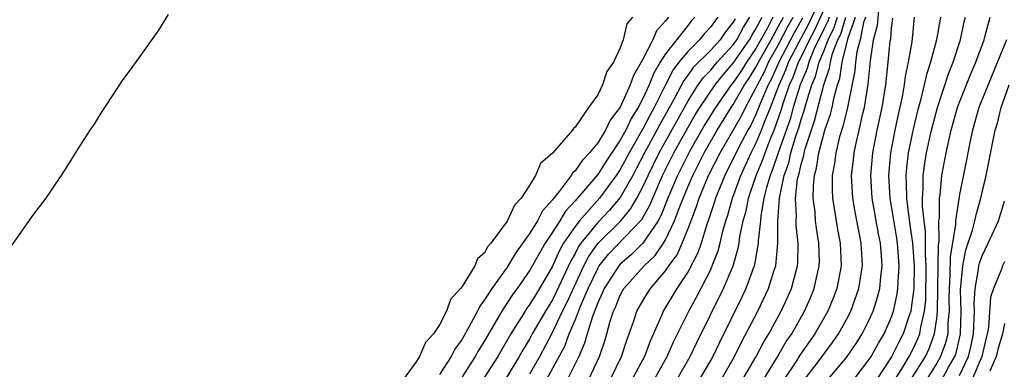
# Model space of a CAD drawing. Units: inches. Extents: x 2502000 to 2505000, y 1482000 to 1485000.
# Drawn here: x 2502324 to 2502411, y 1482240 to 1482271 of the extents above; entities that cross this region are included whole.
import ezdxf

# ---------------------------------------------------------------- set-up
doc = ezdxf.new("R2010")
doc.units = ezdxf.units.IN
doc.header["$MEASUREMENT"] = 0
doc.layers.add('LD25021482_2ft', color=206, linetype='Continuous')

msp = doc.modelspace()

# ---------------------------------------------------------------- linework, layer by layer
at = {"layer": 'LD25021482_2ft'}
for points, elevation in [([(2502380.023, 1482239), (2502381.162, 1482241), (2502381.716, 1482242.283), (2502383.059, 1482245), (2502383.752, 1482246.249), (2502385, 1482248.692), (2502385.14, 1482249), (2502385.657, 1482250.342), (2502385.833, 1482251), (2502386.078, 1482252.078), (2502386.339, 1482253), (2502386.505, 1482253.495), (2502386.915, 1482255), (2502387.657, 1482257), (2502388.584, 1482259), (2502389, 1482259.809), (2502389.503, 1482261), (2502389.797, 1482261.796), (2502390.288, 1482263), (2502391.047, 1482265), (2502391.66, 1482266.34), (2502391.896, 1482267), (2502392.814, 1482268.814), (2502393.642, 1482270.358), (2502394.847, 1482273)], 7408), ([(2502393, 1482238.59), (2502394.411, 1482240.411), (2502395.782, 1482242.217), (2502396.309, 1482243), (2502397, 1482244.257), (2502397.387, 1482245), (2502398.113, 1482247), (2502398.304, 1482248.305), (2502398.427, 1482249), (2502398.4, 1482249.601), (2502398.307, 1482251), (2502397.772, 1482253.772), (2502397.563, 1482255), (2502397.463, 1482257), (2502397.63, 1482258.37), (2502397.687, 1482259), (2502397.867, 1482259.867), (2502398.145, 1482261), (2502398.471, 1482262.471), (2502398.613, 1482263), (2502398.934, 1482265.066), (2502399.139, 1482267.139), (2502399.405, 1482269), (2502399.755, 1482270.245), (2502399.9, 1482271.9)], 7422), ([(2502337, 1482271.236), (2502336.146, 1482269.854), (2502335, 1482268.223), (2502333.652, 1482266.348), (2502333, 1482265.48), (2502331, 1482262.429), (2502330.46, 1482261.54), (2502330.067, 1482261), (2502329, 1482259.366), (2502328.112, 1482257.888), (2502327.537, 1482257), (2502327, 1482256.232), (2502326.171, 1482255), (2502325, 1482253.464), (2502323.901, 1482251.901), (2502323, 1482250.602)], 7384), ([(2502378.075, 1482271), (2502377.592, 1482270.408), (2502377.261, 1482269), (2502377, 1482268.268), (2502376.393, 1482267), (2502375.811, 1482266.189), (2502375.433, 1482265), (2502375, 1482264.134), (2502374.19, 1482263), (2502373, 1482261.269), (2502372.851, 1482261.148), (2502372.767, 1482261), (2502371, 1482258.955), (2502369.951, 1482258.048), (2502369.493, 1482257), (2502369, 1482256.183), (2502368.233, 1482255), (2502367.634, 1482254.367), (2502367, 1482252.95), (2502365.546, 1482251), (2502365.284, 1482250.716), (2502365, 1482250.162), (2502364.366, 1482249.633), (2502364.124, 1482249), (2502363, 1482247.171), (2502362.876, 1482247), (2502361.98, 1482246.02), (2502361.62, 1482245), (2502361, 1482243.783), (2502360.476, 1482243), (2502359.761, 1482242.239), (2502359.244, 1482241), (2502359, 1482240.606), (2502357.813, 1482239)], 7386), ([(2502381.259, 1482271), (2502381, 1482270.658), (2502380.203, 1482269.797), (2502379.887, 1482269), (2502379, 1482267.282), (2502378.851, 1482267), (2502378.161, 1482265.839), (2502377.887, 1482265), (2502377, 1482263.045), (2502376.101, 1482261.899), (2502375.683, 1482261), (2502375, 1482259.893), (2502374.28, 1482259), (2502373.649, 1482258.351), (2502373, 1482257.393), (2502372.786, 1482257.214), (2502372.66, 1482257), (2502371.583, 1482255.583), (2502371.054, 1482254.945), (2502371, 1482254.854), (2502370.123, 1482253.877), (2502369.685, 1482253), (2502369, 1482251.895), (2502367.788, 1482250.211), (2502367, 1482248.903), (2502365.634, 1482247), (2502365, 1482246.001), (2502364.562, 1482245.438), (2502364.361, 1482245), (2502363.639, 1482243.639), (2502363, 1482242.532), (2502362.353, 1482241.647), (2502362.028, 1482241), (2502361, 1482239.395)], 7388), ([(2502383.606, 1482271), (2502383.315, 1482270.685), (2502383, 1482270.294), (2502381, 1482267.751), (2502380.528, 1482267), (2502379.959, 1482266.041), (2502379.553, 1482265), (2502379, 1482263.799), (2502378.587, 1482263), (2502377.971, 1482262.029), (2502377.484, 1482261), (2502377, 1482260.122), (2502375.747, 1482258.253), (2502375, 1482257.084), (2502373, 1482254.741), (2502372.15, 1482253.85), (2502371.646, 1482253), (2502371, 1482251.973), (2502370.354, 1482251), (2502369, 1482248.629), (2502367.882, 1482247), (2502367.509, 1482246.491), (2502366.526, 1482245), (2502365, 1482242.384), (2502364.47, 1482241.53), (2502364.176, 1482241), (2502363, 1482239.192)], 7390), ([(2502385.634, 1482271), (2502385.351, 1482270.649), (2502385, 1482270.131), (2502384.457, 1482269.543), (2502384.019, 1482269), (2502383, 1482267.996), (2502382.185, 1482267), (2502381.672, 1482266.328), (2502380.988, 1482265.012), (2502379.998, 1482263), (2502379.638, 1482262.362), (2502379, 1482261.123), (2502377.781, 1482259), (2502377, 1482257.539), (2502376.643, 1482257), (2502375.168, 1482255), (2502373.392, 1482253), (2502373, 1482252.496), (2502371.988, 1482251), (2502371.628, 1482250.372), (2502371, 1482248.991), (2502369.849, 1482247), (2502369.519, 1482246.481), (2502369, 1482245.606), (2502368.743, 1482245.256), (2502368.577, 1482245), (2502367.321, 1482243), (2502366.156, 1482241), (2502364.867, 1482239)], 7392), ([(2502387.156, 1482270.844), (2502387, 1482270.541), (2502386.313, 1482269.687), (2502385.847, 1482269), (2502385, 1482268.078), (2502383.457, 1482266.543), (2502383, 1482265.888), (2502382.616, 1482265.384), (2502381.77, 1482263.77), (2502380.496, 1482261.504), (2502380.237, 1482261), (2502379.139, 1482259), (2502378.415, 1482257.585), (2502378.097, 1482257), (2502377, 1482255.064), (2502376.057, 1482253.943), (2502375, 1482252.851), (2502373.507, 1482251), (2502373.297, 1482250.703), (2502373, 1482250.112), (2502372.594, 1482249.406), (2502371.331, 1482246.669), (2502371, 1482246.014), (2502370.373, 1482245), (2502369.219, 1482243), (2502369, 1482242.593), (2502368.401, 1482241.599), (2502368.064, 1482241), (2502366.839, 1482239)], 7394), ([(2502369, 1482239.458), (2502369.875, 1482241), (2502371, 1482243.11), (2502371.901, 1482245), (2502372.27, 1482245.731), (2502373.774, 1482249), (2502374.184, 1482249.815), (2502375.014, 1482250.986), (2502377.041, 1482253), (2502377.937, 1482254.064), (2502378.479, 1482255), (2502379, 1482255.99), (2502379.453, 1482257), (2502380.428, 1482259), (2502383, 1482263.599), (2502383.902, 1482265), (2502384.353, 1482265.647), (2502385, 1482266.302), (2502385.307, 1482266.693), (2502385.58, 1482267), (2502387, 1482268.537), (2502387.319, 1482269), (2502387.891, 1482270.108), (2502388.468, 1482271)], 7396), ([(2502370.512, 1482239), (2502371.605, 1482241), (2502372.081, 1482241.919), (2502372.483, 1482243), (2502373, 1482244.205), (2502373.507, 1482245.507), (2502374.155, 1482247), (2502375, 1482248.78), (2502375.139, 1482249), (2502375.968, 1482250.032), (2502378.898, 1482253.102), (2502379.627, 1482254.374), (2502379.88, 1482255), (2502380.746, 1482257), (2502381.732, 1482259), (2502383, 1482261.282), (2502383.636, 1482262.364), (2502384.034, 1482263), (2502385.394, 1482265), (2502386.1, 1482265.899), (2502387, 1482266.912), (2502388.434, 1482269), (2502388.627, 1482269.373), (2502389, 1482269.951), (2502389.542, 1482271)], 7398), ([(2502390.509, 1482271), (2502389.985, 1482269.985), (2502389, 1482268.216), (2502388.159, 1482267), (2502387.72, 1482266.28), (2502387, 1482265.226), (2502386.811, 1482265), (2502385.422, 1482263), (2502384.488, 1482261.512), (2502383.117, 1482259.117), (2502382.063, 1482257), (2502381.218, 1482255), (2502380.581, 1482253.419), (2502380.341, 1482253), (2502379, 1482251.014), (2502377.998, 1482250.002), (2502377, 1482249.159), (2502376.86, 1482249), (2502375.574, 1482247), (2502375.411, 1482246.589), (2502375, 1482245.732), (2502374.537, 1482244.537), (2502374.073, 1482243), (2502373.838, 1482242.162), (2502373.329, 1482241), (2502372.324, 1482239)], 7400), ([(2502374.211, 1482239), (2502375.156, 1482241), (2502375.624, 1482242.377), (2502375.812, 1482243), (2502376.116, 1482244.116), (2502376.406, 1482245), (2502376.599, 1482245.401), (2502377, 1482246.417), (2502377.202, 1482246.798), (2502377.321, 1482247), (2502379.115, 1482249), (2502380.08, 1482249.92), (2502380.811, 1482251), (2502381, 1482251.312), (2502381.803, 1482253), (2502382.256, 1482254.256), (2502383, 1482256.064), (2502383.408, 1482257), (2502383.954, 1482258.046), (2502384.419, 1482259), (2502385.565, 1482261), (2502386.816, 1482263), (2502387, 1482263.265), (2502387.998, 1482265), (2502388.405, 1482265.595), (2502389, 1482266.572), (2502389.215, 1482267), (2502390.344, 1482269), (2502391, 1482270.193), (2502391.431, 1482271)], 7402), ([(2502376.135, 1482239), (2502377.118, 1482241), (2502377.574, 1482242.426), (2502377.798, 1482243), (2502378.232, 1482244.232), (2502378.477, 1482245), (2502378.658, 1482245.342), (2502379, 1482245.926), (2502379.402, 1482246.598), (2502379.667, 1482247), (2502381, 1482248.561), (2502381.302, 1482249), (2502382.02, 1482249.98), (2502382.483, 1482251), (2502383, 1482252.31), (2502383.738, 1482254.262), (2502383.967, 1482255), (2502384.807, 1482257), (2502385.822, 1482259), (2502387.719, 1482262.281), (2502388.069, 1482263), (2502389, 1482264.705), (2502389.126, 1482265), (2502389.776, 1482266.224), (2502390.12, 1482267), (2502391, 1482268.562), (2502391.83, 1482270.17), (2502392.306, 1482271)], 7404), ([(2502393.11, 1482270.89), (2502392.385, 1482269.614), (2502391.024, 1482267), (2502390.404, 1482265.596), (2502390.087, 1482265), (2502389.409, 1482263.409), (2502389, 1482262.381), (2502388.549, 1482261.452), (2502388.287, 1482261), (2502387.488, 1482259.488), (2502386.25, 1482257), (2502385.426, 1482255), (2502385.335, 1482254.665), (2502384.842, 1482253.158), (2502384.656, 1482252.656), (2502384.152, 1482251), (2502383.853, 1482250.147), (2502383, 1482248.522), (2502382.015, 1482247), (2502380.806, 1482245), (2502380.681, 1482244.681), (2502379.64, 1482242.36), (2502379.132, 1482241), (2502378.062, 1482239)], 7406), ([(2502382.027, 1482239), (2502383.196, 1482241), (2502383.767, 1482242.233), (2502386.142, 1482247), (2502386.988, 1482249.012), (2502387.442, 1482250.558), (2502387.518, 1482251), (2502387.589, 1482251.589), (2502387.878, 1482253), (2502388.122, 1482253.877), (2502388.331, 1482255), (2502389.016, 1482257), (2502389.601, 1482258.399), (2502389.804, 1482259), (2502390.321, 1482260.322), (2502390.608, 1482261), (2502391.242, 1482262.758), (2502391.445, 1482263.446), (2502391.983, 1482265), (2502392.302, 1482265.698), (2502392.768, 1482267), (2502393, 1482267.459), (2502393.73, 1482269), (2502394.173, 1482269.827), (2502395, 1482271.614)], 7410), ([(2502395.473, 1482271), (2502395.364, 1482270.636), (2502395, 1482269.931), (2502394.137, 1482268.137), (2502393.675, 1482267), (2502393.536, 1482266.464), (2502392.918, 1482265), (2502392.305, 1482263), (2502392.019, 1482261.981), (2502390.968, 1482259), (2502390.471, 1482257.529), (2502390.25, 1482257), (2502389.928, 1482255.928), (2502389.714, 1482255), (2502389.434, 1482253.435), (2502389.405, 1482253), (2502389.208, 1482251.208), (2502389.209, 1482251), (2502388.879, 1482249.121), (2502388.843, 1482249), (2502388.114, 1482247), (2502387.756, 1482246.244), (2502385.767, 1482242.233), (2502385.181, 1482241), (2502384.012, 1482239)], 7412), ([(2502385.945, 1482239), (2502387.109, 1482241), (2502387.732, 1482242.269), (2502389.156, 1482245), (2502390.127, 1482247), (2502390.622, 1482248.623), (2502390.754, 1482249), (2502390.948, 1482251), (2502390.938, 1482252.938), (2502391.076, 1482255), (2502391.494, 1482257), (2502391.897, 1482258.103), (2502392.098, 1482259), (2502392.574, 1482260.574), (2502392.796, 1482261.204), (2502393, 1482261.932), (2502393.271, 1482262.729), (2502393.463, 1482263.463), (2502393.954, 1482265), (2502394.268, 1482265.732), (2502394.595, 1482267), (2502395, 1482267.997), (2502395.382, 1482269), (2502395.933, 1482270.067), (2502396.214, 1482271)], 7414), ([(2502387.847, 1482239), (2502389.027, 1482241), (2502389.699, 1482242.301), (2502390.13, 1482243), (2502391.239, 1482245), (2502391.805, 1482246.195), (2502392.159, 1482247), (2502392.552, 1482248.552), (2502392.681, 1482249), (2502392.709, 1482249.291), (2502392.74, 1482251), (2502392.565, 1482252.564), (2502392.562, 1482253), (2502392.591, 1482253.408), (2502392.508, 1482255), (2502392.687, 1482256.687), (2502392.754, 1482257), (2502392.819, 1482257.18), (2502393, 1482257.988), (2502393.228, 1482258.772), (2502393.262, 1482259), (2502393.356, 1482259.356), (2502394.169, 1482261.832), (2502394.998, 1482264.998), (2502395.51, 1482266.49), (2502395.585, 1482267), (2502395.78, 1482267.78), (2502396.245, 1482269), (2502396.502, 1482269.499), (2502396.954, 1482271)], 7416), ([(2502389.71, 1482239), (2502390.831, 1482240.831), (2502391.689, 1482242.312), (2502392.163, 1482243), (2502393.31, 1482245), (2502393.828, 1482246.172), (2502394.166, 1482247), (2502394.483, 1482248.482), (2502394.607, 1482249), (2502394.614, 1482249.386), (2502394.576, 1482251), (2502394.349, 1482252.349), (2502394.277, 1482253), (2502394.228, 1482253.772), (2502394.07, 1482255), (2502394.079, 1482256.079), (2502394.178, 1482257), (2502394.363, 1482257.637), (2502394.568, 1482259), (2502395.109, 1482261), (2502395.593, 1482262.407), (2502395.737, 1482263), (2502395.921, 1482263.921), (2502396.222, 1482265), (2502396.421, 1482265.579), (2502396.629, 1482267), (2502397.168, 1482269.167), (2502397.818, 1482271)], 7418), ([(2502398.69, 1482271), (2502398.52, 1482270.52), (2502398.213, 1482269), (2502397.938, 1482267.938), (2502397.823, 1482267), (2502397.758, 1482266.242), (2502397.108, 1482263), (2502396.687, 1482261.313), (2502396.401, 1482260.401), (2502396.061, 1482259), (2502395.954, 1482258.045), (2502395.75, 1482257), (2502395.738, 1482255.738), (2502395.772, 1482255), (2502395.934, 1482254.066), (2502396.223, 1482252.223), (2502396.456, 1482251), (2502396.538, 1482249), (2502396.153, 1482247), (2502395.837, 1482246.163), (2502395.351, 1482245), (2502394.214, 1482243), (2502392.894, 1482241.106), (2502392.532, 1482240.532), (2502391.513, 1482239)], 7420), ([(2502395.384, 1482239), (2502397, 1482240.896), (2502397.861, 1482242.139), (2502398.398, 1482243), (2502399, 1482244.19), (2502399.366, 1482245), (2502399.762, 1482246.238), (2502399.957, 1482247), (2502400.042, 1482248.042), (2502400.164, 1482249), (2502400.11, 1482249.89), (2502400.009, 1482251), (2502399.843, 1482251.843), (2502399.296, 1482255), (2502399.177, 1482257), (2502399.348, 1482259), (2502399.736, 1482261), (2502400.163, 1482263), (2502400.481, 1482265), (2502400.707, 1482267), (2502400.889, 1482268.89), (2502400.926, 1482269.074), (2502401, 1482270.007), (2502401.109, 1482270.891)], 7424), ([(2502397.682, 1482239), (2502399, 1482240.69), (2502399.199, 1482241), (2502399.835, 1482242.165), (2502400.333, 1482243), (2502401, 1482244.499), (2502401.179, 1482245), (2502401.506, 1482246.494), (2502401.568, 1482247), (2502401.578, 1482247.578), (2502401.666, 1482249), (2502401.518, 1482251), (2502401.457, 1482251.457), (2502401, 1482254.284), (2502400.871, 1482255), (2502400.75, 1482257), (2502400.929, 1482259), (2502401.314, 1482261), (2502401.606, 1482262.394), (2502401.955, 1482263.955), (2502402.136, 1482265), (2502402.231, 1482265.77), (2502402.498, 1482267), (2502402.818, 1482268.818), (2502403.022, 1482271)], 7426), ([(2502405.319, 1482271), (2502404.976, 1482268.977), (2502404.439, 1482267), (2502404.076, 1482265.924), (2502403.881, 1482265), (2502403.529, 1482263.529), (2502403.298, 1482262.702), (2502402.909, 1482261.091), (2502402.469, 1482259), (2502402.307, 1482257.693), (2502402.248, 1482257), (2502402.289, 1482256.289), (2502402.306, 1482255), (2502402.488, 1482253.512), (2502402.629, 1482252.629), (2502402.849, 1482251), (2502402.995, 1482249), (2502402.96, 1482247), (2502402.745, 1482245.255), (2502402.69, 1482245), (2502402.516, 1482244.516), (2502402.025, 1482243), (2502401.668, 1482242.332), (2502401, 1482240.973), (2502399.691, 1482239)], 7428), ([(2502401.332, 1482239), (2502401.904, 1482239.904), (2502402.559, 1482241), (2502403, 1482241.851), (2502403.365, 1482242.635), (2502403.502, 1482243), (2502403.587, 1482243.587), (2502403.922, 1482245), (2502404.023, 1482245.978), (2502404.053, 1482249), (2502403.994, 1482250.005), (2502404.013, 1482251), (2502404.011, 1482252.012), (2502403.882, 1482253), (2502403.743, 1482254.257), (2502403.748, 1482255), (2502403.807, 1482255.807), (2502403.79, 1482257), (2502403.929, 1482258.071), (2502404.088, 1482259), (2502404.538, 1482261), (2502405.053, 1482263), (2502406.023, 1482265.977), (2502406.456, 1482267), (2502407.107, 1482269), (2502407.435, 1482270.565), (2502407.55, 1482271)], 7430), ([(2502402.739, 1482239), (2502403.99, 1482241), (2502404.311, 1482241.69), (2502404.803, 1482243), (2502405, 1482244.357), (2502405.074, 1482245), (2502405.109, 1482249), (2502405.142, 1482250.858), (2502405.198, 1482251.198), (2502405.194, 1482253), (2502405.23, 1482253.23), (2502405.243, 1482255), (2502405.292, 1482255.292), (2502405.453, 1482257), (2502405.837, 1482259), (2502406.058, 1482260.058), (2502406.283, 1482261), (2502406.828, 1482263), (2502407, 1482263.469), (2502408.008, 1482265.992), (2502408.462, 1482267), (2502409.178, 1482269), (2502409.264, 1482269.264), (2502409.726, 1482271)], 7432), ([(2502411.179, 1482269), (2502408.716, 1482263), (2502408.151, 1482261), (2502407.916, 1482259.916), (2502407.623, 1482258.377), (2502407, 1482255.311), (2502406.642, 1482253), (2502406.643, 1482252.643), (2502406.177, 1482249.823), (2502406.156, 1482248.156), (2502406.087, 1482247), (2502406.079, 1482246.079), (2502406.107, 1482245), (2502405.991, 1482243.991), (2502405.966, 1482243), (2502405.785, 1482242.215), (2502405.342, 1482241), (2502405, 1482240.416), (2502404.108, 1482239)], 7434), ([(2502405.467, 1482239), (2502406.047, 1482240.047), (2502406.605, 1482241), (2502406.711, 1482241.289), (2502407.105, 1482243), (2502407.159, 1482245), (2502407.104, 1482246.897), (2502407.295, 1482249), (2502407.574, 1482250.426), (2502408.155, 1482252.156), (2502408.364, 1482253), (2502408.469, 1482253.531), (2502408.908, 1482255), (2502409.381, 1482257), (2502410.178, 1482261), (2502410.371, 1482261.629), (2502410.708, 1482263), (2502411.412, 1482265)], 7436), ([(2502407, 1482239.316), (2502407.811, 1482241), (2502408.04, 1482241.961), (2502408.251, 1482243), (2502408.331, 1482245), (2502408.311, 1482245.689), (2502408.384, 1482247), (2502408.699, 1482248.699), (2502408.725, 1482249), (2502408.77, 1482249.23), (2502409, 1482249.889), (2502409.553, 1482251), (2502410.453, 1482253), (2502411, 1482254.729)], 7438), ([(2502411, 1482249.374), (2502410.809, 1482249), (2502410.717, 1482248.717), (2502410.004, 1482247), (2502409.764, 1482246.236), (2502409.585, 1482243.585), (2502409.466, 1482243), (2502409.36, 1482242.64), (2502408.99, 1482241), (2502408.115, 1482239)], 7440), ([(2502411, 1482243.916), (2502410.815, 1482243), (2502410.401, 1482241.599), (2502410.266, 1482241), (2502409.698, 1482239.698)], 7442)]:
    msp.add_lwpolyline(points, dxfattribs=dict(at, elevation=elevation))

doc.saveas('drawing.dxf')
